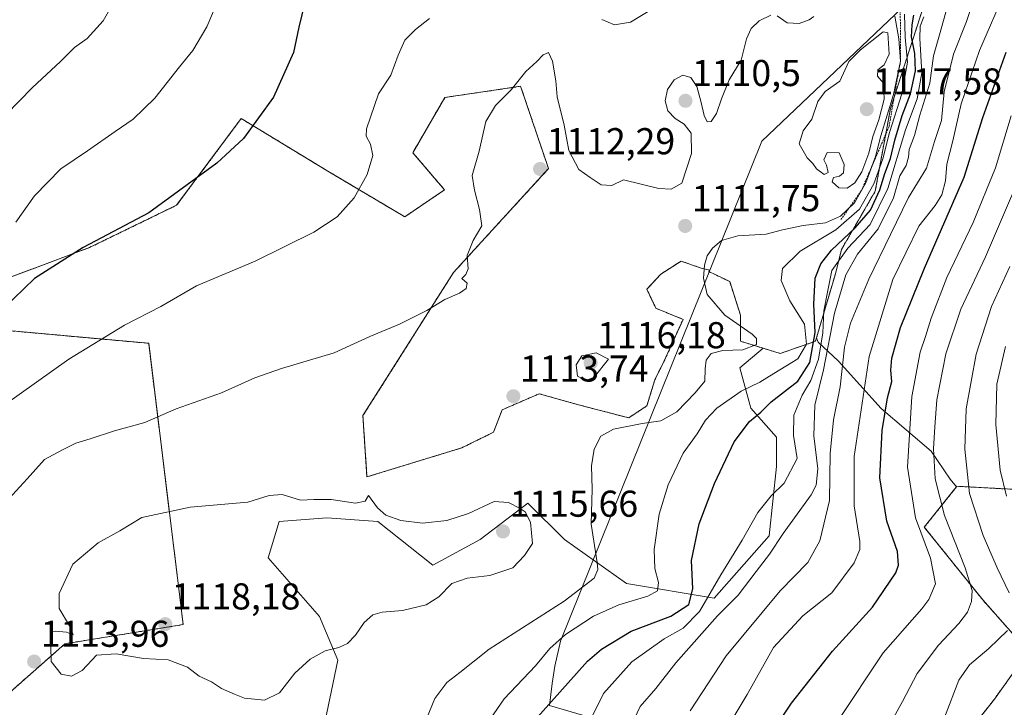
# Model space of a CAD drawing. Units: metres. Extents: x 627486 to 630930, y 4752750 to 4755127.
# Drawn here: x 629768 to 630032, y 4753721 to 4753905 of the extents above; entities that cross this region are included whole.
import ezdxf
from ezdxf.enums import TextEntityAlignment as Align

# ---------------------------------------------------------------- set-up
doc = ezdxf.new("R2010")
doc.units = ezdxf.units.M
doc.header["$MEASUREMENT"] = 0
doc.linetypes.add('TRAZOS', pattern=[0.75, 0.5, -0.25])
for name, color, linetype, lineweight in [('Arbolado forestal', 92, 'TRAZOS', 0), ('Arbolado forestal CxS', 92, 'Continuous', 0), ('Carátula', 7, 'Continuous', 5), ('Comarca', 2, 'Continuous', 13), ('Comarca CxS', 133, 'Continuous', 0), ('Curva de nivel maestra', 36, 'Continuous', 30), ('Curva de nivel normal', 36, 'Continuous', 0), ('Entidad de ámbito territorial', 19, 'Continuous', 0), ('Entidad de ámbito territorial CxS', 92, 'Continuous', 0), ('Escarpado lineal', 39, 'TRAZOS', 0), ('Matorral', 135, 'Continuous', 0), ('Matorral CxS', 135, 'Continuous', 0), ('Municipio', 9, 'Continuous', 13), ('Municipio CxS', 142, 'Continuous', 0), ('Pastizal CxS', 92, 'Continuous', 0), ('Punto de cota en terreno', 7, 'Continuous', 0), ('Rótulo de punto de cota en terreno', 19, 'Continuous', 0)]:
    doc.layers.add(name, color=color, linetype=linetype, lineweight=lineweight)
doc.styles.add('Arial', font='txt', dxfattribs={"height": 0.2})

# ---------------------------------------------------------------- blocks, each defined once
blk = doc.blocks.new('*U182')
at = {"layer": 'Curva de nivel normal', "color": 36, "linetype": 'Continuous', "lineweight": 0}
blk.add_polyline3d([(629987.14, 4753716.94, 1070), (629999.35, 4753735.34, 1070), (630009.7, 4753747.08, 1070), (630011.66, 4753749.57, 1070), (630013.41, 4753753.77, 1070), (630012.11, 4753760.72, 1070), (630008.02, 4753771.49, 1070), (630005.91, 4753785.03, 1070), (630007.05, 4753803.97, 1070), (630009.3, 4753815.92, 1070), (630010.72, 4753820.06, 1070), (630012.2, 4753825.01, 1070), (630016.45, 4753835.91, 1070), (630023.48, 4753850.68, 1070), (630029.45, 4753865.27, 1070), (630033.69, 4753879.26, 1070)], dxfattribs=at)
blk = doc.blocks.new('*U199')
at = {"layer": 'Curva de nivel normal', "color": 36, "linetype": 'Continuous', "lineweight": 0}
for points in [[(630036.7, 4753657.44, 1060), (630025.92, 4753664.66, 1060), (630019.04, 4753668.14, 1060), (630015.56, 4753669.02, 1060), (630005.51, 4753669.15, 1060), (630001.99, 4753670.12, 1060), (630001.34, 4753673.57, 1060), (630001.92, 4753679.72, 1060), (630002.2, 4753685.71, 1060), (630003.86, 4753689.37, 1060), (630005.94, 4753692.73, 1060), (630008.73, 4753701.77, 1060), (630015.8, 4753718, 1060), (630019.66, 4753728.02, 1060), (630022.5, 4753732.09, 1060), (630027.74, 4753736.46, 1060), (630032.66, 4753741.34, 1060)], [(630033.17, 4753751.44, 1060), (630029.96, 4753758.07, 1060), (630026.15, 4753766.75, 1060), (630022.52, 4753778.01, 1060), (630021.24, 4753789.94, 1060), (630021.58, 4753800.69, 1060), (630024.27, 4753815.35, 1060), (630028.44, 4753828.09, 1060), (630033.35, 4753838.84, 1060)]]:
    blk.add_polyline3d(points, dxfattribs=at)
blk = doc.blocks.new('*U202')
at = {"layer": 'Curva de nivel normal', "color": 36, "linetype": 'Continuous', "lineweight": 0}
blk.add_polyline3d([(629998.52, 4753711.32, 1065), (630004.52, 4753722.24, 1065), (630008.49, 4753729.79, 1065), (630014.24, 4753737.38, 1065), (630019.67, 4753743.15, 1065), (630022, 4753746.19, 1065), (630023.07, 4753749.1, 1065), (630023.2, 4753752.01, 1065), (630021.36, 4753758.1, 1065), (630015.8, 4753772.1, 1065), (630013.32, 4753781.92, 1065), (630012.88, 4753790.03, 1065), (630013.27, 4753795.92, 1065), (630013.78, 4753803.1, 1065), (630016.17, 4753815.44, 1065), (630020.15, 4753827.44, 1065), (630026.78, 4753841.44, 1065), (630037.82, 4753867.1, 1065)], dxfattribs=at)
blk = doc.blocks.new('*U203')
at = {"layer": 'Curva de nivel normal', "color": 36, "linetype": 'Continuous', "lineweight": 0}
blk.add_polyline3d([(630032.41, 4753777.29, 1055), (630030.76, 4753784.28, 1055), (630029.56, 4753796.54, 1055), (630029.82, 4753807.34, 1055), (630032.12, 4753817.44, 1055)], dxfattribs=at)
blk = doc.blocks.new('*U223')
at = {"layer": 'Curva de nivel maestra', "color": 36, "linetype": 'Continuous', "lineweight": 30}
blk.add_polyline3d([(629966.51, 4753709.44, 1075), (629974.78, 4753721.86, 1075), (629985.83, 4753735.8, 1075), (629996.53, 4753747.53, 1075), (630002.75, 4753756.77, 1075), (630003.48, 4753758.83, 1075), (630003.19, 4753762.48, 1075), (630000.33, 4753770.62, 1075), (629998.5, 4753782.25, 1075), (629999.11, 4753794.92, 1075), (630000.55, 4753803.64, 1075), (630001.71, 4753808, 1075), (630001.4, 4753811.03, 1075), (630001.68, 4753814.31, 1075), (630004.07, 4753822.48, 1075), (630010.49, 4753838.38, 1075), (630021.11, 4753862.77, 1075), (630026.05, 4753878.74, 1075), (630032.37, 4753896.32, 1075)], dxfattribs=at)
blk = doc.blocks.new('5PATER')
at = {"layer": 'Carátula', "linetype": 'Continuous', "lineweight": 5}
h = blk.add_hatch(color=250, dxfattribs=at)
edge = h.paths.add_edge_path()
edge.add_ellipse((0, 0.01), major_axis=(-1.33, -1.34), ratio=0.999422, start_angle=0, end_angle=360)

msp = doc.modelspace()

# ---------------------------------------------------------------- linework, layer by layer
at = {"layer": 'Arbolado forestal', "color": 92, "linetype": 'TRAZOS', "lineweight": 0}
for points in [[(629981.51, 4753819.73, 1099.83), (629986.57, 4753836.85, 1092), (629988.22, 4753843.42, 1094.52), (629997.24, 4753859, 1103.14), (630001.34, 4753881.15, 1111.26), (630010.36, 4753909.04, 1096.6), (630013.18, 4753913.13, 1094.42), (630013.23, 4753913.43, 1094.47), (630027.35, 4753935.53, 1090.62), (630030.87, 4753940.59, 1088.96), (630030.65, 4753940.73, 1089.17)], [(629763.39, 4753835.19, 1098.79), (629786.74, 4753843.95, 1100.36), (629810.04, 4753855.26, 1100.59), (629827.35, 4753878.5, 1099.32), (629850.56, 4753864.41, 1103.74), (629871.18, 4753852.16, 1107.52), (629881.84, 4753859.38, 1108.58), (629873.35, 4753869.35, 1107.04), (629881.94, 4753884.15, 1107.73), (629902.23, 4753887.13, 1110.22), (629909.71, 4753865.07, 1111.36), (629884.22, 4753837.2, 1109.46), (629859.97, 4753798.89, 1113.46), (629861.06, 4753782.47, 1114.68), (629886.5, 4753790.26, 1113.91), (629894.95, 4753794.42, 1113.82), (629897.26, 4753800.44, 1113.53), (629907.23, 4753804.75, 1113.58), (629917.74, 4753801.78, 1112.76), (629931.21, 4753798.28, 1110.52), (629936.06, 4753801.51, 1111.3), (629938.21, 4753808.52, 1111.8), (629940.64, 4753813.37, 1111.58), (629945.75, 4753824.68, 1111.11), (629938.48, 4753827.64, 1111.77), (629936.06, 4753832.76, 1111.91), (629939.83, 4753836.8, 1111.68), (629945.22, 4753840.3, 1111.51), (629950.6, 4753838.42, 1110.3), (629952.84, 4753837.83, 1109.64), (629952.7, 4753837.48, 1109.68), (629958.27, 4753834.8, 1108.38), (629961.15, 4753825.78, 1109.59), (629961.15, 4753818.81, 1110.27), (629967.26, 4753816.93, 1108.7)], [(630401.98, 4753831.38, 895.2), (630371.55, 4753836.47, 904.61), (630355.67, 4753839.83, 910.71), (630338.95, 4753843.37, 916.91), (630283.65, 4753841.52, 938.55), (630260.96, 4753831.5, 946.01), (630220.93, 4753829.35, 964.42), (630161.86, 4753824.88, 988.44), (630113.74, 4753814.3, 1010.21), (630089.16, 4753810.6, 1023.01), (630080.41, 4753806.22, 1026.61), (630088.07, 4753776.67, 1021.73), (630074.94, 4753766.82, 1028.69), (630053.73, 4753764.71, 1043.17), (630045.8, 4753778.51, 1045.15), (630019.16, 4753779.95, 1061.44), (630019.03, 4753779.79, 1061.52)], [(629763.88, 4753723.42, 1111.27), (629780.12, 4753737.75, 1115.64), (629811.81, 4753742.89, 1117.02), (629802.56, 4753818.26, 1106.61), (629763.04, 4753821.84, 1100.9)], [(629967.26, 4753816.93, 1108.7), (629971.81, 4753815.53, 1107.43), (629981.24, 4753818.81, 1100.3), (629981.51, 4753819.73, 1099.83)], [(630019.03, 4753779.79, 1061.52), (630018.52, 4753779.15, 1061.84), (630010.41, 4753769.01, 1068.85), (630026.06, 4753749.5, 1063.56), (630038.85, 4753735.08, 1056.19)], [(630035.57, 4753731.8, 1056.54), (630029.18, 4753722.9, 1056.1), (630005.79, 4753693.23, 1059.89), (630005.41, 4753693.34, 1060.02), (629997.78, 4753684.45, 1061.42), (630000.61, 4753666.75, 1060.82), (630053, 4753646.93, 1060.94)]]:
    msp.add_polyline3d(points, dxfattribs=at)
at = {"layer": 'Arbolado forestal CxS', "color": 92, "linetype": 'Continuous', "lineweight": 0}
for points in [[(630010.36, 4753909.04, 1096.6), (630001.34, 4753881.15, 1111.26), (629997.24, 4753859, 1103.14), (629988.22, 4753843.42, 1094.52), (629986.57, 4753836.85, 1092), (629981.52, 4753819.73, 1099.83), (629981.24, 4753818.81, 1100.29), (629971.81, 4753815.53, 1107.43), (629967.26, 4753816.93, 1108.7), (629961.15, 4753818.81, 1110.27), (629961.15, 4753825.78, 1109.59), (629958.27, 4753834.8, 1108.38), (629952.7, 4753837.48, 1109.68), (629952.84, 4753837.83, 1109.64), (629950.6, 4753838.42, 1110.3), (629945.22, 4753840.3, 1111.51), (629939.83, 4753836.8, 1111.68), (629936.06, 4753832.76, 1111.91), (629938.48, 4753827.64, 1111.77), (629945.75, 4753824.68, 1111.11), (629940.64, 4753813.37, 1111.58), (629938.21, 4753808.52, 1111.8), (629936.06, 4753801.51, 1111.3), (629931.21, 4753798.28, 1110.52), (629917.74, 4753801.78, 1112.76), (629907.23, 4753804.75, 1113.58), (629897.26, 4753800.44, 1113.53), (629894.95, 4753794.42, 1113.82), (629886.5, 4753790.26, 1113.91), (629861.06, 4753782.47, 1114.68), (629859.97, 4753798.89, 1113.46), (629884.22, 4753837.2, 1109.46), (629909.71, 4753865.07, 1111.36), (629902.23, 4753887.13, 1110.22), (629881.94, 4753884.15, 1107.73), (629873.35, 4753869.35, 1107.04), (629881.84, 4753859.38, 1108.58), (629871.18, 4753852.16, 1107.52), (629850.56, 4753864.41, 1103.74), (629827.35, 4753878.5, 1099.32), (629810.04, 4753855.26, 1100.59), (629786.74, 4753843.95, 1100.36), (629763.39, 4753835.19, 1098.79)], [(629763.04, 4753821.84, 1100.9), (629802.56, 4753818.26, 1106.61), (629811.81, 4753742.89, 1117.02), (629780.12, 4753737.75, 1115.64), (629763.88, 4753723.42, 1111.27)], [(630038.85, 4753735.08, 1056.19), (630026.06, 4753749.5, 1063.56), (630010.41, 4753769.01, 1068.85), (630018.52, 4753779.15, 1061.84), (630019.03, 4753779.79, 1061.52), (630019.16, 4753779.95, 1061.43), (630045.8, 4753778.51, 1045.15)], [(630053, 4753646.93, 1060.94), (630000.61, 4753666.75, 1060.82), (629997.78, 4753684.45, 1061.42), (630005.41, 4753693.34, 1060.02), (630005.79, 4753693.23, 1059.89), (630029.18, 4753722.89, 1056.1), (630035.57, 4753731.8, 1056.54)]]:
    msp.add_polyline3d(points, dxfattribs=at)
at = {"layer": 'Comarca', "color": 2, "linetype": 'Continuous', "lineweight": 13}
msp.add_polyline3d([(630064.65, 4753675.95, 1050.62), (630017.95, 4753689.61, 1054.53), (630007.35, 4753692.71, 1059.27), (629909.93, 4753721.22, 1099.67), (629910.71, 4753727.07, 1101.11), (629911.39, 4753731.78, 1102.6), (629912.92, 4753738.41, 1104.36), (629966.83, 4753872.43, 1111.76), (630081.22, 4753981.15, 1076.13)], dxfattribs=at)
msp.add_polyline3d([(630064.65, 4753675.95, 1050.62), (630017.95, 4753689.61, 1054.53), (630007.35, 4753692.71, 1059.27), (629909.93, 4753721.22, 1099.67), (629910.71, 4753727.07, 1101.11), (629911.39, 4753731.78, 1102.6), (629912.92, 4753738.41, 1104.36), (629966.83, 4753872.43, 1111.76), (630081.22, 4753981.15, 1076.13)], dxfattribs=at)
at = {"layer": 'Comarca CxS', "color": 133, "linetype": 'Continuous', "lineweight": 0}
for points in [[(630064.65, 4753675.95, 1050.62), (630017.95, 4753689.61, 1054.53), (630007.35, 4753692.71, 1059.27), (629909.93, 4753721.22, 1099.67), (629910.71, 4753727.07, 1101.11), (629911.39, 4753731.78, 1102.6), (629912.92, 4753738.41, 1104.36), (629966.83, 4753872.43, 1111.76), (630081.22, 4753981.15, 1076.13)], [(630081.22, 4753981.15, 1076.13), (629966.83, 4753872.43, 1111.76), (629912.92, 4753738.41, 1104.36), (629911.39, 4753731.78, 1102.6), (629910.71, 4753727.07, 1101.11), (629909.93, 4753721.22, 1099.67), (630007.35, 4753692.71, 1059.27), (630017.95, 4753689.61, 1054.53), (630064.65, 4753675.95, 1050.62)], [(630064.65, 4753675.95, 1050.62), (630017.95, 4753689.61, 1054.53), (630007.35, 4753692.71, 1059.27), (629909.93, 4753721.22, 1099.67), (629910.71, 4753727.07, 1101.11), (629911.39, 4753731.78, 1102.6), (629912.92, 4753738.41, 1104.36), (629966.83, 4753872.43, 1111.76), (630081.22, 4753981.15, 1076.13)], [(630081.22, 4753981.15, 1076.13), (629966.83, 4753872.43, 1111.76), (629912.92, 4753738.41, 1104.36), (629911.39, 4753731.78, 1102.6), (629910.71, 4753727.07, 1101.11), (629909.93, 4753721.22, 1099.67), (630007.35, 4753692.71, 1059.27), (630017.95, 4753689.61, 1054.53), (630064.65, 4753675.95, 1050.62)]]:
    msp.add_polyline3d(points, dxfattribs=at)
at = {"layer": 'Curva de nivel maestra', "color": 36, "linetype": 'Continuous', "lineweight": 30}
for points in [[(629844.42, 4753909.56, 1100), (629842.78, 4753902.94, 1100), (629841.38, 4753896.23, 1100), (629835.98, 4753884.2, 1100), (629827.96, 4753873.15, 1100), (629820.78, 4753866.53, 1100), (629802.61, 4753853.27, 1100), (629785.01, 4753843.92, 1100), (629771.94, 4753835.67, 1100), (629763.68, 4753827.58, 1100)], [(629904.62, 4753715.64, 1100), (629910.48, 4753722.26, 1100), (629920.14, 4753733.11, 1100), (629923.91, 4753736.3, 1100), (629931.81, 4753741.12, 1100), (629942.48, 4753745.1, 1100), (629947.3, 4753748.24, 1100), (629948.36, 4753752.5, 1100), (629947.98, 4753760.1, 1100), (629950.06, 4753769.86, 1100), (629954.14, 4753780.7, 1100), (629959.45, 4753791.84, 1100), (629963.57, 4753797.35, 1100), (629966.62, 4753799.78, 1100), (629969.35, 4753802.61, 1100), (629976.48, 4753808.09, 1100), (629979.77, 4753813.14, 1100), (629981.12, 4753821.16, 1100), (629980.77, 4753828.77, 1100), (629981.19, 4753835.75, 1100), (629982.7, 4753839.57, 1100), (629985.5, 4753843.26, 1100), (629991.92, 4753849.22, 1100), (629995.99, 4753853.92, 1100), (629998.5, 4753859.36, 1100), (629999.87, 4753863.77, 1100), (630001.38, 4753867.83, 1100), (630002.47, 4753872.68, 1100), (630004.5, 4753879.34, 1100), (630006.72, 4753885.14, 1100), (630008.06, 4753891.28, 1100), (630007.88, 4753895.92, 1100), (630007, 4753900.39, 1100), (630007.13, 4753903.59, 1100), (630007.63, 4753906.18, 1100)]]:
    msp.add_polyline3d(points, dxfattribs=at)
at = {"layer": 'Curva de nivel normal', "color": 36, "linetype": 'Continuous', "lineweight": 0}
for points in [[(629756.92, 4753872.1, 1090), (629771.41, 4753886.85, 1090), (629778.95, 4753893.77, 1090), (629782.64, 4753897.52, 1090), (629786.04, 4753899.99, 1090), (629790.38, 4753904.64, 1090), (629796.06, 4753914.76, 1090)], [(629956.32, 4753713.13, 1080), (629962.9, 4753724.11, 1080), (629970.01, 4753736.77, 1080), (629977.86, 4753745.22, 1080), (629985.62, 4753751.38, 1080), (629991.64, 4753759.4, 1080), (629993.16, 4753763.05, 1080), (629993.16, 4753765.14, 1080), (629991.62, 4753774.75, 1080), (629991.62, 4753787.92, 1080), (629995.6, 4753814.72, 1080), (630002.01, 4753835.34, 1080), (630008.9, 4753849.7, 1080), (630013.3, 4753855.16, 1080), (630015.12, 4753858.04, 1080), (630016.06, 4753861.82, 1080), (630016.47, 4753866.3, 1080), (630018.06, 4753872.48, 1080), (630020.26, 4753882.44, 1080), (630025.21, 4753896.77, 1080), (630032.29, 4753913.1, 1080)], [(629938.43, 4753908.44, 1105), (629931.69, 4753904.35, 1105), (629927.35, 4753903.61, 1105), (629923.95, 4753905, 1105)], [(630016.6, 4753908.58, 1090), (630014.46, 4753900.95, 1090), (630012.91, 4753895.34, 1090), (630011.86, 4753888.02, 1090), (630009.19, 4753879.44, 1090), (630007.81, 4753873.92, 1090), (630006.33, 4753870.24, 1090), (630006.14, 4753868.11, 1090), (630005.53, 4753865.9, 1090), (630003.86, 4753863.12, 1090), (630002.14, 4753857.22, 1090), (629998.06, 4753848.9, 1090), (629992.47, 4753842.18, 1090), (629989.38, 4753836.6, 1090), (629986.38, 4753826.32, 1090), (629983.39, 4753811.13, 1090), (629981.06, 4753801.69, 1090), (629980.82, 4753793.44, 1090), (629981.91, 4753784.65, 1090), (629981.45, 4753780.24, 1090), (629980.1, 4753777.63, 1090), (629972.56, 4753767.32, 1090), (629968.95, 4753761.77, 1090), (629965.32, 4753757.1, 1090), (629960.5, 4753750.77, 1090), (629955.03, 4753745.25, 1090), (629943.85, 4753732.68, 1090), (629938.44, 4753725.8, 1090), (629934.3, 4753720.9, 1090), (629931.81, 4753715.84, 1090)], [(629947.7, 4753719.76, 1085), (629957.31, 4753734.55, 1085), (629971.81, 4753751.96, 1085), (629979.22, 4753759.53, 1085), (629982.43, 4753765.36, 1085), (629985.04, 4753776.18, 1085), (629985.16, 4753788.77, 1085), (629986.11, 4753797.77, 1085), (629987.82, 4753806.64, 1085), (629989.01, 4753817.27, 1085), (629990.63, 4753823.64, 1085), (629995.56, 4753835.44, 1085), (630001.36, 4753847.44, 1085), (630006.13, 4753857.36, 1085), (630010.98, 4753865.23, 1085), (630013.1, 4753872.3, 1085), (630015.01, 4753877.97, 1085), (630015.71, 4753885.67, 1085), (630018.27, 4753895.79, 1085), (630021.73, 4753904.47, 1085), (630023.13, 4753908.77, 1085)], [(629969.27, 4753906.21, 1110), (629966.14, 4753904.68, 1110), (629963.97, 4753902.67, 1110), (629962.78, 4753899.88, 1110), (629961.31, 4753894.14, 1110), (629958.1, 4753888.88, 1110), (629956.08, 4753883.74, 1110), (629954.74, 4753879.86, 1110), (629953.29, 4753877.72, 1110), (629952.21, 4753877.62, 1110), (629951.37, 4753879.33, 1110), (629950.53, 4753883.16, 1110), (629949.42, 4753887.06, 1110), (629947.82, 4753889.51, 1110), (629945.7, 4753890.08, 1110), (629943.36, 4753888.83, 1110), (629941.56, 4753886.24, 1110), (629940.94, 4753883.21, 1110), (629941.71, 4753880.52, 1110), (629943.63, 4753878.55, 1110), (629946.04, 4753877.02, 1110), (629947.94, 4753874.57, 1110), (629948.02, 4753869.1, 1110), (629945.47, 4753861.21, 1110), (629942.59, 4753859.55, 1110), (629939.23, 4753859.79, 1110), (629929.81, 4753862.04, 1110), (629926.67, 4753860.53, 1110), (629923.82, 4753860.7, 1110), (629920.9, 4753862.7, 1110), (629917.81, 4753864.84, 1110), (629915.15, 4753869.91, 1110), (629913.9, 4753876.72, 1110), (629911.98, 4753884.28, 1110), (629911.66, 4753888.62, 1110), (629910.73, 4753893.84, 1110), (629909.68, 4753896.18, 1110), (629908.24, 4753895.59, 1110), (629906.61, 4753893.77, 1110), (629903.6, 4753891.13, 1110), (629899.66, 4753886.21, 1110), (629895.46, 4753881.96, 1110), (629892.94, 4753877.7, 1110), (629891.14, 4753869.76, 1110), (629889.26, 4753863.22, 1110), (629889.89, 4753859.3, 1110), (629891.17, 4753854.12, 1110), (629891.86, 4753849.77, 1110), (629889.54, 4753845.77, 1110), (629887.89, 4753841.77, 1110), (629888.2, 4753838.26, 1110), (629887.58, 4753836.73, 1110), (629886.52, 4753835.64, 1110), (629887.87, 4753834.36, 1110), (629887.66, 4753832.99, 1110), (629885.82, 4753831.7, 1110), (629881.9, 4753829.96, 1110), (629877.14, 4753827.1, 1110), (629869.81, 4753823.41, 1110), (629861.84, 4753820.1, 1110), (629852.26, 4753815.74, 1110), (629838.17, 4753811.52, 1110), (629831, 4753809, 1110), (629822.06, 4753804.98, 1110), (629809.92, 4753800.68, 1110), (629801.49, 4753797, 1110), (629793.37, 4753794.8, 1110), (629786.91, 4753792.66, 1110), (629783.05, 4753791.51, 1110), (629779.46, 4753789.71, 1110), (629774.63, 4753787.09, 1110), (629770.02, 4753781.98, 1110), (629765.05, 4753776.62, 1110)], [(629819.97, 4753907.29, 1095), (629818.15, 4753903.03, 1095), (629814.43, 4753896.77, 1095), (629810.78, 4753892.31, 1095), (629804.17, 4753883.93, 1095), (629798.44, 4753878.31, 1095), (629793.61, 4753875.03, 1095), (629786.14, 4753869.8, 1095), (629778.98, 4753865.03, 1095), (629771.93, 4753857.77, 1095), (629766.99, 4753850.77, 1095)], [(629876.4, 4753716.1, 1110), (629879.2, 4753723.1, 1110), (629882.5, 4753727.41, 1110), (629885.93, 4753730.08, 1110), (629893.81, 4753736.3, 1110), (629913.94, 4753749.16, 1110), (629921.9, 4753755.35, 1110), (629922.88, 4753757.61, 1110), (629922.72, 4753759.53, 1110), (629921.1, 4753769.8, 1110), (629921.39, 4753779.16, 1110), (629921.25, 4753785.47, 1110), (629921.97, 4753789.94, 1110), (629923.68, 4753793.38, 1110), (629927.11, 4753795.24, 1110), (629934.81, 4753796.77, 1110), (629939.81, 4753797.45, 1110), (629944.1, 4753799.9, 1110), (629949.02, 4753805, 1110), (629951.56, 4753808.1, 1110), (629951.65, 4753811.44, 1110), (629951.92, 4753813.77, 1110), (629953.25, 4753815.57, 1110), (629956.41, 4753816.36, 1110), (629961.8, 4753816.51, 1110), (629965.43, 4753817.91, 1110), (629965.43, 4753819.56, 1110), (629964.24, 4753820.73, 1110), (629956.94, 4753825.81, 1110), (629952.25, 4753831.3, 1110), (629951.22, 4753835.68, 1110), (629951.53, 4753839.24, 1110), (629952.21, 4753841.72, 1110), (629953.63, 4753843.8, 1110), (629956.02, 4753845.83, 1110), (629960.44, 4753847.1, 1110), (629968.04, 4753847.48, 1110), (629972.38, 4753848.66, 1110), (629977.92, 4753849.87, 1110), (629983.9, 4753850.59, 1110), (629987.93, 4753852.31, 1110), (629991.69, 4753855.93, 1110), (629994.71, 4753861.24, 1110), (629997.32, 4753868.29, 1110), (629998.75, 4753873.83, 1110), (630002.18, 4753884.92, 1110), (630004.03, 4753893.9, 1110), (630003.62, 4753899.89, 1110), (630002.54, 4753905.94, 1110)], [(629894.04, 4753717.55, 1105), (629897.84, 4753722.96, 1105), (629906.23, 4753731.86, 1105), (629910.07, 4753736.44, 1105), (629914.25, 4753740.21, 1105), (629921.73, 4753745.15, 1105), (629928.56, 4753748.14, 1105), (629936.35, 4753750.5, 1105), (629938.91, 4753751.94, 1105), (629939.17, 4753754.14, 1105), (629938.22, 4753757.9, 1105), (629938.02, 4753762.98, 1105), (629939.4, 4753772.44, 1105), (629941.79, 4753780.36, 1105), (629945.82, 4753788.82, 1105), (629949.5, 4753794.01, 1105), (629951.81, 4753797.7, 1105), (629954.81, 4753800.86, 1105), (629961.32, 4753805.4, 1105), (629966.36, 4753807.82, 1105), (629970.07, 4753810.18, 1105), (629976.53, 4753814.06, 1105), (629978.82, 4753818.07, 1105), (629978.27, 4753823.37, 1105), (629974.36, 4753829.68, 1105), (629972.03, 4753835.11, 1105), (629972.38, 4753838.28, 1105), (629977.12, 4753843, 1105), (629986.74, 4753848.71, 1105), (629993.08, 4753854.19, 1105), (629996.92, 4753861.01, 1105), (629999.26, 4753867.66, 1105), (630001.1, 4753874.77, 1105), (630004.42, 4753885.1, 1105), (630005.91, 4753893.64, 1105), (630005.27, 4753900.27, 1105), (630005.11, 4753906.44, 1105)], [(629921.47, 4753718.44, 1095), (629924.41, 4753724.38, 1095), (629932.04, 4753732.87, 1095), (629940.73, 4753739.04, 1095), (629945.81, 4753741.97, 1095), (629950.15, 4753746.38, 1095), (629955.84, 4753756.26, 1095), (629961.59, 4753765.55, 1095), (629965.79, 4753772.94, 1095), (629969.37, 4753777.4, 1095), (629972.81, 4753780.75, 1095), (629976.36, 4753787.36, 1095), (629975.39, 4753793.6, 1095), (629975.41, 4753799.04, 1095), (629977.69, 4753804.4, 1095), (629980.01, 4753808.3, 1095), (629982.09, 4753814.05, 1095), (629983.23, 4753821.11, 1095), (629983.44, 4753826.93, 1095), (629984.44, 4753831.99, 1095), (629985.62, 4753837.77, 1095), (629989.88, 4753843.77, 1095), (629995.94, 4753850.1, 1095), (630000.62, 4753859.77, 1095), (630005.38, 4753875.44, 1095), (630008.45, 4753883.77, 1095), (630009.77, 4753890.77, 1095), (630009.25, 4753899.98, 1095), (630009.33, 4753903.29, 1095), (630010.28, 4753905.74, 1095)], [(629980.76, 4753905.81, 1110), (629979.53, 4753904.91, 1110), (629976.86, 4753903.94, 1110), (629973.67, 4753904.11, 1110), (629970.94, 4753906.02, 1110)], [(629877.81, 4753905.35, 1105), (629874.02, 4753902.35, 1105), (629871.24, 4753899.54, 1105), (629869.38, 4753895.44, 1105), (629867.44, 4753890.1, 1105), (629864.13, 4753885.1, 1105), (629860.9, 4753875.77, 1105), (629860.82, 4753873.77, 1105), (629862.03, 4753871.64, 1105), (629862.6, 4753868.56, 1105), (629861.11, 4753863.5, 1105), (629857.6, 4753857.22, 1105), (629853.1, 4753852.2, 1105), (629846.8, 4753848.06, 1105), (629831.13, 4753840.31, 1105), (629815.33, 4753833.64, 1105), (629805.81, 4753828.14, 1105), (629796.1, 4753823.15, 1105), (629781.16, 4753814, 1105), (629763.81, 4753801.65, 1105)], [(629989.76, 4753859.88, 1115), (629991.78, 4753861.23, 1115), (629993.68, 4753864.25, 1115), (629995.53, 4753869.23, 1115), (629996.57, 4753873.72, 1115), (629998.22, 4753878.14, 1115), (629999.69, 4753883.7, 1115), (629999.45, 4753887.95, 1115), (629997.86, 4753889.89, 1115), (629997.94, 4753891.57, 1115), (629999.66, 4753892.85, 1115), (630000.97, 4753895.73, 1115), (630000.66, 4753901.45, 1115), (629999.35, 4753901.77, 1115), (629993.33, 4753896.87, 1115), (629990.16, 4753893.76, 1115), (629987.81, 4753888.54, 1115), (629983.88, 4753885.77, 1115), (629981.83, 4753883.1, 1115), (629980.25, 4753878.37, 1115), (629977.95, 4753875.2, 1115), (629976.87, 4753871.76, 1115), (629979.04, 4753868, 1115), (629980.52, 4753866.48, 1115), (629981.53, 4753865.04, 1115), (629983.57, 4753863.54, 1115), (629984.66, 4753864.06, 1115), (629984.19, 4753865.96, 1115), (629983.48, 4753867.45, 1115), (629984.41, 4753869.4, 1115), (629987.59, 4753869.33, 1115), (629988.94, 4753866.16, 1115), (629988.71, 4753863.96, 1115), (629987.64, 4753863.07, 1115), (629986.04, 4753862.7, 1115), (629985.7, 4753861.57, 1115), (629987.52, 4753859.9, 1115), (629989.76, 4753859.88, 1115)], [(629919.67, 4753808.27, 1115), (629921.98, 4753809.17, 1115), (629925.81, 4753814, 1115), (629922.43, 4753815.68, 1115), (629918.67, 4753814.87, 1115), (629917.1, 4753812.53, 1115), (629917.44, 4753809.43, 1115), (629919.67, 4753808.27, 1115)], [(629833.64, 4753722.67, 1115), (629837.63, 4753724.63, 1115), (629841.74, 4753729.87, 1115), (629845.81, 4753733.62, 1115), (629849.81, 4753735.87, 1115), (629853.48, 4753736.74, 1115), (629855.82, 4753737.85, 1115), (629857.95, 4753740.09, 1115), (629860.29, 4753743.44, 1115), (629862.61, 4753745.53, 1115), (629865.1, 4753746.24, 1115), (629870.6, 4753746.64, 1115), (629876.94, 4753748.17, 1115), (629880.31, 4753750.31, 1115), (629883.8, 4753753.92, 1115), (629887.94, 4753755.36, 1115), (629893.94, 4753756.03, 1115), (629900.12, 4753758.1, 1115), (629903.29, 4753761.44, 1115), (629905.38, 4753764.63, 1115), (629904.85, 4753770.32, 1115), (629903.46, 4753773.14, 1115), (629902.08, 4753774.04, 1115), (629899.02, 4753775.64, 1115), (629895.1, 4753775.86, 1115), (629888.3, 4753772.7, 1115), (629882.43, 4753770.79, 1115), (629875.96, 4753770.08, 1115), (629870.14, 4753770.8, 1115), (629866.13, 4753772.22, 1115), (629863.84, 4753774.21, 1115), (629861.45, 4753777.52, 1115), (629860.54, 4753775.99, 1115), (629857.98, 4753775.46, 1115), (629851.47, 4753776.43, 1115), (629846.8, 4753776.42, 1115), (629843.21, 4753776.24, 1115), (629838.3, 4753777.72, 1115), (629834.84, 4753777.44, 1115), (629829.16, 4753775.68, 1115), (629813.71, 4753774.39, 1115), (629800.73, 4753771.61, 1115), (629794.86, 4753768.02, 1115), (629788.99, 4753764.76, 1115), (629782.23, 4753759.04, 1115), (629778.53, 4753751.2, 1115), (629778.53, 4753747.16, 1115), (629781.38, 4753742.56, 1115), (629782.28, 4753740.13, 1115), (629780.51, 4753740.83, 1115), (629777.49, 4753741.14, 1115), (629776.29, 4753741.06, 1115), (629776.39, 4753733.04, 1115), (629779.13, 4753729.6, 1115), (629781.84, 4753729.04, 1115), (629784.73, 4753730.61, 1115), (629788.62, 4753734.7, 1115), (629793.89, 4753735.08, 1115), (629801.17, 4753733.8, 1115), (629807.79, 4753733.42, 1115), (629812.99, 4753731.45, 1115), (629816.08, 4753729.05, 1115), (629819.38, 4753727.51, 1115), (629822.11, 4753725.74, 1115), (629825.57, 4753724.2, 1115), (629828.2, 4753723.16, 1115), (629833.64, 4753722.67, 1115)]]:
    msp.add_polyline3d(points, dxfattribs=at)
at = {"layer": 'Entidad de ámbito territorial', "color": 19, "linetype": 'Continuous', "lineweight": 0}
msp.add_polyline3d([(630064.65, 4753675.95, 1050.62), (630017.95, 4753689.61, 1054.53), (630007.35, 4753692.71, 1059.27), (629909.93, 4753721.22, 1099.67), (629910.71, 4753727.07, 1101.11), (629911.39, 4753731.78, 1102.6), (629912.92, 4753738.41, 1104.36), (629966.83, 4753872.43, 1111.76), (630081.22, 4753981.15, 1076.13)], dxfattribs=at)
msp.add_polyline3d([(630064.65, 4753675.95, 1050.62), (630017.95, 4753689.61, 1054.53), (630007.35, 4753692.71, 1059.27), (629909.93, 4753721.22, 1099.67), (629910.71, 4753727.07, 1101.11), (629911.39, 4753731.78, 1102.6), (629912.92, 4753738.41, 1104.36), (629966.83, 4753872.43, 1111.76), (630081.22, 4753981.15, 1076.13)], dxfattribs=at)
at = {"layer": 'Entidad de ámbito territorial CxS', "color": 92, "linetype": 'Continuous', "lineweight": 0}
for points in [[(630064.65, 4753675.95, 1050.62), (630017.95, 4753689.61, 1054.53), (630007.35, 4753692.71, 1059.27), (629909.93, 4753721.22, 1099.67), (629910.71, 4753727.07, 1101.11), (629911.39, 4753731.78, 1102.6), (629912.92, 4753738.41, 1104.36), (629966.83, 4753872.43, 1111.76), (630081.22, 4753981.15, 1076.13)], [(630081.22, 4753981.15, 1076.13), (629966.83, 4753872.43, 1111.76), (629912.92, 4753738.41, 1104.36), (629911.39, 4753731.78, 1102.6), (629910.71, 4753727.07, 1101.11), (629909.93, 4753721.22, 1099.67), (630007.35, 4753692.71, 1059.27), (630017.95, 4753689.61, 1054.53), (630064.65, 4753675.95, 1050.62)], [(630064.65, 4753675.95, 1050.62), (630017.95, 4753689.61, 1054.53), (630007.35, 4753692.71, 1059.27), (629909.93, 4753721.22, 1099.67), (629910.71, 4753727.07, 1101.11), (629911.39, 4753731.78, 1102.6), (629912.92, 4753738.41, 1104.36), (629966.83, 4753872.43, 1111.76), (630081.22, 4753981.15, 1076.13)], [(630081.22, 4753981.15, 1076.13), (629966.83, 4753872.43, 1111.76), (629912.92, 4753738.41, 1104.36), (629911.39, 4753731.78, 1102.6), (629910.71, 4753727.07, 1101.11), (629909.93, 4753721.22, 1099.67), (630007.35, 4753692.71, 1059.27), (630017.95, 4753689.61, 1054.53), (630064.65, 4753675.95, 1050.62)]]:
    msp.add_polyline3d(points, dxfattribs=at)
at = {"layer": 'Escarpado lineal', "color": 39, "linetype": 'TRAZOS', "lineweight": 0}
msp.add_polyline3d([(630019.93, 4753941.21, 1094.66), (630019.36, 4753933.31, 1094.66), (630007.42, 4753919.11, 1094.66), (630003.96, 4753909.67, 1094.66), (630004.03, 4753893.9, 1094.66), (630000.95, 4753876.32, 1094.66), (629993.53, 4753859.16, 1094.66), (629987.9, 4753851.2, 1094.66)], dxfattribs=at)
at = {"layer": 'Matorral', "color": 135, "linetype": 'Continuous', "lineweight": 0}
for points in [[(629981.51, 4753819.73, 1099.83), (629986.57, 4753836.85, 1092), (629988.22, 4753843.42, 1094.52), (629997.24, 4753859, 1103.14), (630001.34, 4753881.15, 1111.26), (630010.36, 4753909.04, 1096.6), (630013.18, 4753913.13, 1094.42), (630013.23, 4753913.43, 1094.47), (630027.35, 4753935.53, 1090.62), (630030.87, 4753940.59, 1088.96), (630030.65, 4753940.73, 1089.17)], [(630401.98, 4753831.38, 895.2), (630371.55, 4753836.47, 904.61), (630355.67, 4753839.83, 910.71), (630338.95, 4753843.37, 916.91), (630283.65, 4753841.52, 938.55), (630260.96, 4753831.5, 946.01), (630220.93, 4753829.35, 964.42), (630161.86, 4753824.88, 988.44), (630113.74, 4753814.3, 1010.21), (630089.16, 4753810.6, 1023.01), (630080.41, 4753806.22, 1026.61), (630088.07, 4753776.67, 1021.73), (630074.94, 4753766.82, 1028.69), (630053.73, 4753764.71, 1043.17), (630045.8, 4753778.51, 1045.15), (630019.16, 4753779.95, 1061.44), (630019.03, 4753779.79, 1061.52)], [(629967.26, 4753816.93, 1108.7), (629971.81, 4753815.53, 1107.43), (629981.24, 4753818.81, 1100.3), (629981.51, 4753819.73, 1099.83)], [(629981.51, 4753819.73, 1099.83), (629981.85, 4753818.75, 1098.97), (629981.98, 4753818.55, 1098.64), (629987.38, 4753813.51, 1085.93), (629998.84, 4753800.78, 1075.57), (630012.21, 4753789.32, 1065.32), (630017.3, 4753781.89, 1062.34), (630019.03, 4753779.79, 1061.52)], [(629780.33, 4753666.96, 1113.64), (629790.55, 4753665.76, 1114.07), (629799.36, 4753658.9, 1114.93), (629810.13, 4753655.96, 1115.37), (629827.76, 4753666.74, 1114.86), (629843.43, 4753686.32, 1113.84), (629853.23, 4753733.33, 1114.65), (629848.33, 4753745.09, 1115.82), (629834.62, 4753760.76, 1116.26), (629837.56, 4753770.55, 1115.56), (629850.29, 4753771.53, 1115.54), (629864, 4753770.55, 1115.17), (629878.69, 4753758.8, 1115.43), (629891.43, 4753765.65, 1115.42), (629904.16, 4753775.45, 1114.39), (629913.95, 4753765.65, 1112.34), (629930.6, 4753753.9, 1106.96), (629954.1, 4753749.98, 1093.71), (629968.8, 4753766.63, 1091.44), (629970.76, 4753785.24, 1096.79), (629970.76, 4753793.07, 1097.57), (629963.9, 4753800.91, 1101.45), (629960.96, 4753811.68, 1107.58), (629967.26, 4753816.93, 1108.7)], [(630019.03, 4753779.79, 1061.52), (630018.52, 4753779.15, 1061.84), (630010.41, 4753769.01, 1068.85), (630026.06, 4753749.5, 1063.56), (630038.85, 4753735.08, 1056.19)], [(630035.57, 4753731.8, 1056.54), (630029.18, 4753722.9, 1056.1), (630005.79, 4753693.23, 1059.89), (630005.41, 4753693.34, 1060.02), (629997.78, 4753684.45, 1061.42), (630000.61, 4753666.75, 1060.82), (630053, 4753646.93, 1060.94)]]:
    msp.add_polyline3d(points, dxfattribs=at)
at = {"layer": 'Matorral CxS', "color": 135, "linetype": 'Continuous', "lineweight": 0}
for points in [[(630045.8, 4753778.51, 1045.15), (630019.16, 4753779.95, 1061.43), (630019.03, 4753779.79, 1061.52), (630017.3, 4753781.89, 1062.34), (630012.21, 4753789.32, 1065.32), (629998.84, 4753800.78, 1075.57), (629987.38, 4753813.51, 1085.93), (629981.98, 4753818.55, 1098.63), (629981.85, 4753818.75, 1098.97), (629981.52, 4753819.73, 1099.83), (629986.57, 4753836.85, 1092), (629988.22, 4753843.42, 1094.52), (629997.24, 4753859, 1103.14), (630001.34, 4753881.15, 1111.26), (630010.36, 4753909.04, 1096.6)], [(629843.43, 4753686.32, 1113.84), (629853.23, 4753733.33, 1114.65), (629848.33, 4753745.09, 1115.82), (629834.62, 4753760.76, 1116.26), (629837.56, 4753770.55, 1115.56), (629850.29, 4753771.53, 1115.54), (629864, 4753770.55, 1115.17), (629878.69, 4753758.8, 1115.43), (629891.43, 4753765.65, 1115.42), (629904.16, 4753775.45, 1114.39), (629913.95, 4753765.65, 1112.34), (629930.6, 4753753.9, 1106.96), (629954.11, 4753749.98, 1093.71), (629968.8, 4753766.63, 1091.44), (629970.76, 4753785.24, 1096.79), (629970.76, 4753793.07, 1097.57), (629963.9, 4753800.91, 1101.45), (629960.96, 4753811.68, 1107.58), (629967.26, 4753816.93, 1108.7), (629971.81, 4753815.53, 1107.43), (629981.24, 4753818.81, 1100.29), (629981.52, 4753819.73, 1099.83), (629981.85, 4753818.75, 1098.97), (629981.98, 4753818.55, 1098.63), (629987.38, 4753813.51, 1085.93), (629998.84, 4753800.78, 1075.57), (630012.21, 4753789.32, 1065.32), (630017.3, 4753781.89, 1062.34), (630019.03, 4753779.79, 1061.52), (630019.03, 4753779.79, 1061.52), (630018.52, 4753779.15, 1061.84), (630010.41, 4753769.01, 1068.85), (630026.06, 4753749.5, 1063.56), (630038.85, 4753735.08, 1056.19)], [(630035.57, 4753731.8, 1056.54), (630029.18, 4753722.89, 1056.1), (630005.79, 4753693.23, 1059.89), (630005.41, 4753693.34, 1060.02), (629997.78, 4753684.45, 1061.42), (630000.61, 4753666.75, 1060.82), (630053, 4753646.93, 1060.94)]]:
    msp.add_polyline3d(points, dxfattribs=at)
at = {"layer": 'Municipio', "color": 9, "linetype": 'Continuous', "lineweight": 13}
msp.add_polyline3d([(630064.65, 4753675.95, 1050.62), (630017.95, 4753689.61, 1054.53), (630007.35, 4753692.71, 1059.27), (629909.93, 4753721.22, 1099.67), (629910.71, 4753727.07, 1101.11), (629911.39, 4753731.78, 1102.6), (629912.92, 4753738.41, 1104.36), (629966.83, 4753872.43, 1111.76), (630081.22, 4753981.15, 1076.13)], dxfattribs=at)
msp.add_polyline3d([(630064.65, 4753675.95, 1050.62), (630017.95, 4753689.61, 1054.53), (630007.35, 4753692.71, 1059.27), (629909.93, 4753721.22, 1099.67), (629910.71, 4753727.07, 1101.11), (629911.39, 4753731.78, 1102.6), (629912.92, 4753738.41, 1104.36), (629966.83, 4753872.43, 1111.76), (630081.22, 4753981.15, 1076.13)], dxfattribs=at)
at = {"layer": 'Municipio CxS', "color": 142, "linetype": 'Continuous', "lineweight": 0}
for points in [[(630064.65, 4753675.95, 1050.62), (630017.95, 4753689.61, 1054.53), (630007.35, 4753692.71, 1059.27), (629909.93, 4753721.22, 1099.67), (629910.71, 4753727.07, 1101.11), (629911.39, 4753731.78, 1102.6), (629912.92, 4753738.41, 1104.36), (629966.83, 4753872.43, 1111.76), (630081.22, 4753981.15, 1076.13)], [(630081.22, 4753981.15, 1076.13), (629966.83, 4753872.43, 1111.76), (629912.92, 4753738.41, 1104.36), (629911.39, 4753731.78, 1102.6), (629910.71, 4753727.07, 1101.11), (629909.93, 4753721.22, 1099.67), (630007.35, 4753692.71, 1059.27), (630017.95, 4753689.61, 1054.53), (630064.65, 4753675.95, 1050.62)], [(630064.65, 4753675.95, 1050.62), (630017.95, 4753689.61, 1054.53), (630007.35, 4753692.71, 1059.27), (629909.93, 4753721.22, 1099.67), (629910.71, 4753727.07, 1101.11), (629911.39, 4753731.78, 1102.6), (629912.92, 4753738.41, 1104.36), (629966.83, 4753872.43, 1111.76), (630081.22, 4753981.15, 1076.13)], [(630081.22, 4753981.15, 1076.13), (629966.83, 4753872.43, 1111.76), (629912.92, 4753738.41, 1104.36), (629911.39, 4753731.78, 1102.6), (629910.71, 4753727.07, 1101.11), (629909.93, 4753721.22, 1099.67), (630007.35, 4753692.71, 1059.27), (630017.95, 4753689.61, 1054.53), (630064.65, 4753675.95, 1050.62)]]:
    msp.add_polyline3d(points, dxfattribs=at)
at = {"layer": 'Pastizal CxS', "color": 92, "linetype": 'Continuous', "lineweight": 0}
for points in [[(629763.39, 4753835.19, 1098.79), (629786.74, 4753843.95, 1100.36), (629810.04, 4753855.26, 1100.59), (629827.35, 4753878.5, 1099.32), (629850.56, 4753864.41, 1103.74), (629871.18, 4753852.16, 1107.52), (629881.84, 4753859.38, 1108.58), (629873.35, 4753869.35, 1107.04), (629881.94, 4753884.15, 1107.73), (629902.23, 4753887.13, 1110.22), (629909.71, 4753865.07, 1111.36), (629884.22, 4753837.2, 1109.46), (629859.97, 4753798.89, 1113.46), (629861.06, 4753782.47, 1114.68), (629886.5, 4753790.26, 1113.91), (629894.95, 4753794.42, 1113.82), (629897.26, 4753800.44, 1113.53), (629907.23, 4753804.75, 1113.58), (629917.74, 4753801.78, 1112.76), (629931.21, 4753798.28, 1110.52), (629936.06, 4753801.51, 1111.3), (629938.21, 4753808.52, 1111.8), (629940.64, 4753813.37, 1111.58), (629945.75, 4753824.68, 1111.11), (629938.48, 4753827.64, 1111.77), (629936.06, 4753832.76, 1111.91), (629939.83, 4753836.8, 1111.68), (629945.22, 4753840.3, 1111.51), (629950.6, 4753838.42, 1110.3), (629952.84, 4753837.83, 1109.64), (629952.7, 4753837.48, 1109.68), (629958.27, 4753834.8, 1108.38), (629961.15, 4753825.78, 1109.59), (629961.15, 4753818.81, 1110.27), (629967.26, 4753816.93, 1108.7), (629967.26, 4753816.93, 1108.7), (629960.96, 4753811.68, 1107.58), (629963.9, 4753800.91, 1101.45), (629970.76, 4753793.07, 1097.57), (629970.76, 4753785.24, 1096.79), (629968.8, 4753766.63, 1091.44), (629954.11, 4753749.98, 1093.71), (629930.6, 4753753.9, 1106.96), (629913.95, 4753765.65, 1112.34), (629904.16, 4753775.45, 1114.39), (629891.43, 4753765.65, 1115.42), (629878.69, 4753758.8, 1115.43), (629864, 4753770.55, 1115.17), (629850.29, 4753771.53, 1115.54), (629837.56, 4753770.55, 1115.56), (629834.62, 4753760.76, 1116.26), (629848.33, 4753745.09, 1115.82), (629853.23, 4753733.33, 1114.65), (629843.43, 4753686.32, 1113.84)], [(629763.39, 4753835.19, 1098.79), (629786.74, 4753843.95, 1100.36), (629810.04, 4753855.26, 1100.59), (629827.35, 4753878.5, 1099.32), (629850.56, 4753864.41, 1103.74), (629871.18, 4753852.16, 1107.52), (629881.84, 4753859.38, 1108.58), (629873.35, 4753869.35, 1107.04), (629881.94, 4753884.15, 1107.73), (629902.23, 4753887.13, 1110.22), (629909.71, 4753865.07, 1111.36), (629884.22, 4753837.2, 1109.46), (629859.97, 4753798.89, 1113.46), (629861.06, 4753782.47, 1114.68), (629886.5, 4753790.26, 1113.91), (629894.95, 4753794.42, 1113.82), (629897.26, 4753800.44, 1113.53), (629907.23, 4753804.75, 1113.58), (629917.74, 4753801.78, 1112.76), (629931.21, 4753798.28, 1110.52), (629936.06, 4753801.51, 1111.3), (629938.21, 4753808.52, 1111.8), (629940.64, 4753813.37, 1111.58), (629945.75, 4753824.68, 1111.11), (629938.48, 4753827.64, 1111.77), (629936.06, 4753832.76, 1111.91), (629939.83, 4753836.8, 1111.68), (629945.22, 4753840.3, 1111.51), (629950.6, 4753838.42, 1110.3), (629952.84, 4753837.83, 1109.64), (629952.7, 4753837.48, 1109.68), (629958.27, 4753834.8, 1108.38), (629961.15, 4753825.78, 1109.59), (629961.15, 4753818.81, 1110.27), (629967.26, 4753816.93, 1108.7)], [(629763.88, 4753723.42, 1111.27), (629780.12, 4753737.75, 1115.64), (629811.81, 4753742.89, 1117.02), (629802.56, 4753818.26, 1106.61), (629763.04, 4753821.84, 1100.9)], [(629763.88, 4753723.42, 1111.27), (629780.12, 4753737.75, 1115.64), (629811.81, 4753742.89, 1117.02), (629802.56, 4753818.26, 1106.61), (629763.04, 4753821.84, 1100.9)], [(629780.33, 4753666.96, 1113.64), (629790.55, 4753665.76, 1114.07), (629799.36, 4753658.9, 1114.93), (629810.13, 4753655.96, 1115.37), (629827.76, 4753666.74, 1114.86), (629843.43, 4753686.32, 1113.84), (629853.23, 4753733.33, 1114.65), (629848.33, 4753745.09, 1115.82), (629834.62, 4753760.76, 1116.26), (629837.56, 4753770.55, 1115.56), (629850.29, 4753771.53, 1115.54), (629864, 4753770.55, 1115.17), (629878.69, 4753758.8, 1115.43), (629891.43, 4753765.65, 1115.42), (629904.16, 4753775.45, 1114.39), (629913.95, 4753765.65, 1112.34), (629930.6, 4753753.9, 1106.96), (629954.1, 4753749.98, 1093.71), (629968.8, 4753766.63, 1091.44), (629970.76, 4753785.24, 1096.79), (629970.76, 4753793.07, 1097.57), (629963.9, 4753800.91, 1101.45), (629960.96, 4753811.68, 1107.58), (629967.26, 4753816.93, 1108.7)]]:
    msp.add_polyline3d(points, dxfattribs=at)

# ---------------------------------------------------------------- block references
at = {"layer": 'Curva de nivel maestra', "color": 36, "linetype": 'Continuous', "lineweight": 30}
msp.add_blockref('*U223', (0, 0), dxfattribs=at)
at = {"layer": 'Curva de nivel normal', "color": 36, "linetype": 'Continuous', "lineweight": 0}
for name in ['*U203', '*U199', '*U202', '*U182']:
    msp.add_blockref(name, (0, 0), dxfattribs=at)
at = {"layer": 'Punto de cota en terreno', "linetype": 'Continuous', "lineweight": 0}
for p in [(629946.41, 4753883.25, 1110.5), (629995, 4753881, 1117.58), (629907.44, 4753864.98, 1112.29), (629946.33, 4753849.71, 1111.75), (629921, 4753813, 1116.18), (629900.3, 4753804.07, 1113.74), (629897.5, 4753767.84, 1115.66), (629807, 4753743, 1118.18), (629771.87, 4753732.98, 1113.96)]:
    msp.add_blockref('5PATER', p, dxfattribs=at)

# ---------------------------------------------------------------- texts
at = {"layer": 'Rótulo de punto de cota en terreno', "color": 19, "linetype": 'Continuous', "lineweight": 0, "style": 'Arial'}
for s, p in [('1110,5', (629948.17, 4753885.01)), ('1117,58', (629996.76, 4753882.76)), ('1112,29', (629909.2, 4753866.74)), ('1111,75', (629948.09, 4753851.47)), ('1116,18', (629922.76, 4753814.76)), ('1113,74', (629902.06, 4753805.83)), ('1115,66', (629899.26, 4753769.6)), ('1118,18', (629808.76, 4753744.76)), ('1113,96', (629773.63, 4753734.74))]:
    msp.add_text(s, height=7, dxfattribs=at).set_placement(p, align=Align.BOTTOM_LEFT)

doc.saveas('drawing.dxf')
